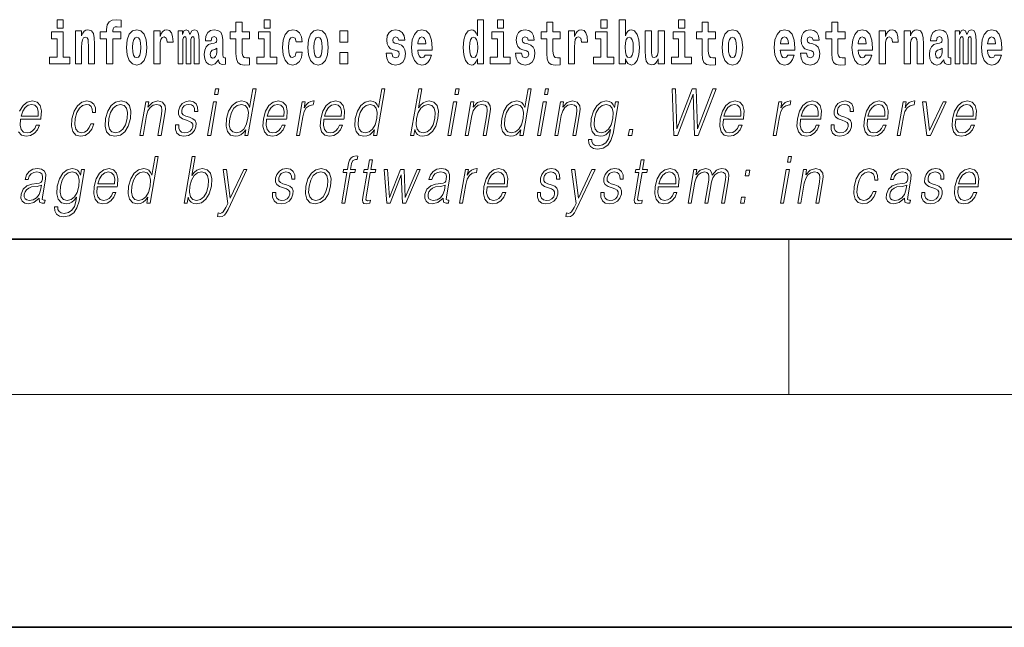
# Model space of a CAD drawing. Extents: x 0 to 210, y -3 to 297.
# Drawn here: x 90 to 116, y 0 to 16 of the extents above; entities that cross this region are included whole.
import ezdxf

# ---------------------------------------------------------------- set-up
doc = ezdxf.new("R2010")
doc.units = 0
doc.linetypes.add('DASHDOT', pattern=[18.5, 12, -3, 0.5, -3])

msp = doc.modelspace()

# ---------------------------------------------------------------- linework, layer by layer
at = {"color": 7, "lineweight": 35}
for p, q in [((20, 10), (200, 10)), ((20, 10), (200, 10)), ((0, 0), (210, 0))]:
    msp.add_line(p, q, dxfattribs=at)
at = {"color": 7, "lineweight": 13}
for p, q in [((110, 10), (110, 6)), ((204, 6), (16, 6))]:
    msp.add_line(p, q, dxfattribs=at)
at = {"color": 7, "linetype": 'DASHDOT', "lineweight": 13}
msp.add_line((123.656, 0), (79.784, 0), dxfattribs=at)
at = {"color": 7, "lineweight": 13}
for points in [[(91.132, 15.655), (91.132, 15.439), (91.289, 15.439), (91.289, 15.655)], [(92.242, 15.162), (92.412, 15.162), (92.412, 14.517), (92.569, 14.517), (92.569, 15.162), (92.781, 15.162), (92.781, 15.339), (92.569, 15.339), (92.569, 15.376), (92.576, 15.422), (92.597, 15.452), (92.632, 15.468), (92.683, 15.474), (92.782, 15.466), (92.782, 15.647), (92.665, 15.655), (92.552, 15.642), (92.474, 15.603), (92.427, 15.526), (92.412, 15.406), (92.412, 15.339), (92.242, 15.339)], [(96.093, 15.339), (95.903, 15.339), (95.903, 15.588), (95.747, 15.588), (95.747, 15.339), (95.598, 15.339), (95.598, 15.162), (95.747, 15.162), (95.747, 14.783), (95.757, 14.647), (95.792, 14.555), (95.86, 14.504), (95.966, 14.487), (96.093, 14.495), (96.093, 14.675), (96.02, 14.669), (95.96, 14.682), (95.924, 14.72), (95.907, 14.782), (95.903, 14.864), (95.903, 15.162), (96.093, 15.162)], [(96.476, 15.655), (96.476, 15.439), (96.632, 15.439), (96.632, 15.655)], [(101.972, 14.648), (101.972, 14.517), (102.131, 14.517), (102.131, 15.655), (101.972, 15.655), (101.972, 15.238), (101.94, 15.309), (101.904, 15.36), (101.864, 15.389), (101.818, 15.398), (101.733, 15.366), (101.667, 15.278), (101.624, 15.135), (101.608, 14.943), (101.624, 14.75), (101.667, 14.606), (101.733, 14.517), (101.818, 14.487), (101.866, 14.496), (101.905, 14.525), (101.94, 14.575)], [(102.487, 15.655), (102.487, 15.439), (102.643, 15.439), (102.643, 15.655)], [(104.108, 15.339), (103.918, 15.339), (103.918, 15.588), (103.762, 15.588), (103.762, 15.339), (103.613, 15.339), (103.613, 15.162), (103.762, 15.162), (103.762, 14.783), (103.772, 14.647), (103.807, 14.555), (103.875, 14.504), (103.981, 14.487), (104.108, 14.495), (104.108, 14.675), (104.035, 14.669), (103.975, 14.682), (103.939, 14.72), (103.923, 14.782), (103.918, 14.864), (103.918, 15.162), (104.108, 15.162)], [(105.159, 15.655), (105.159, 15.439), (105.315, 15.439), (105.315, 15.655)], [(105.629, 15.655), (105.629, 14.517), (105.788, 14.517), (105.788, 14.648), (105.819, 14.575), (105.853, 14.525), (105.942, 14.487), (106.025, 14.517), (106.092, 14.606), (106.135, 14.75), (106.152, 14.943), (106.135, 15.135), (106.092, 15.278), (106.025, 15.366), (105.942, 15.398), (105.893, 15.389), (105.853, 15.36), (105.819, 15.309), (105.788, 15.238), (105.788, 15.655)], [(107.162, 15.655), (107.162, 15.439), (107.319, 15.439), (107.319, 15.655)], [(108.115, 15.339), (107.926, 15.339), (107.926, 15.588), (107.769, 15.588), (107.769, 15.339), (107.621, 15.339), (107.621, 15.162), (107.769, 15.162), (107.769, 14.783), (107.779, 14.647), (107.815, 14.555), (107.882, 14.504), (107.989, 14.487), (108.115, 14.495), (108.115, 14.675), (108.042, 14.669), (107.982, 14.682), (107.947, 14.72), (107.93, 14.782), (107.926, 14.864), (107.926, 15.162), (108.115, 15.162)], [(111.455, 15.339), (111.265, 15.339), (111.265, 15.588), (111.109, 15.588), (111.109, 15.339), (110.96, 15.339), (110.96, 15.162), (111.109, 15.162), (111.109, 14.783), (111.119, 14.647), (111.154, 14.555), (111.222, 14.504), (111.329, 14.487), (111.455, 14.495), (111.455, 14.675), (111.382, 14.669), (111.322, 14.682), (111.286, 14.72), (111.27, 14.782), (111.265, 14.864), (111.265, 15.162), (111.455, 15.162)], [(91.459, 14.693), (91.289, 14.693), (91.289, 15.339), (90.988, 15.339), (90.988, 15.162), (91.132, 15.162), (91.132, 14.693), (90.942, 14.693), (90.942, 14.517), (91.459, 14.517)], [(91.606, 15.368), (91.606, 14.517), (91.765, 14.517), (91.765, 14.94), (91.769, 15.056), (91.786, 15.138), (91.818, 15.187), (91.868, 15.205), (91.909, 15.189), (91.931, 15.148), (91.939, 15.08), (91.941, 14.991), (91.941, 14.517), (92.1, 14.517), (92.1, 15.034), (92.094, 15.186), (92.072, 15.3), (92.021, 15.371), (91.93, 15.397), (91.877, 15.387), (91.832, 15.358), (91.796, 15.309), (91.765, 15.238), (91.765, 15.368)], [(92.923, 14.942), (92.941, 14.747), (92.993, 14.604), (93.076, 14.517), (93.187, 14.487), (93.297, 14.517), (93.38, 14.604), (93.432, 14.747), (93.451, 14.942), (93.432, 15.135), (93.38, 15.279), (93.296, 15.366), (93.186, 15.398), (93.076, 15.366), (92.993, 15.279), (92.941, 15.135)], [(93.631, 15.368), (93.631, 14.517), (93.791, 14.517), (93.791, 14.95), (93.794, 15.064), (93.81, 15.146), (93.842, 15.197), (93.893, 15.214), (93.949, 15.178), (93.965, 15.135), (93.97, 15.076), (93.97, 15.072), (94.124, 15.072), (94.124, 15.086), (94.114, 15.222), (94.086, 15.319), (94.036, 15.376), (93.964, 15.397), (93.906, 15.385), (93.859, 15.354), (93.82, 15.3), (93.791, 15.224), (93.791, 15.368)], [(94.667, 15.148), (94.667, 14.517), (94.794, 14.517), (94.794, 15.105), (94.788, 15.229), (94.77, 15.32), (94.734, 15.378), (94.673, 15.398), (94.609, 15.366), (94.557, 15.274), (94.522, 15.365), (94.461, 15.398), (94.405, 15.366), (94.366, 15.278), (94.366, 15.368), (94.252, 15.368), (94.252, 14.517), (94.377, 14.517), (94.377, 15.141), (94.39, 15.198), (94.425, 15.219), (94.452, 15.203), (94.461, 15.159), (94.461, 14.517), (94.585, 14.517), (94.585, 15.141), (94.597, 15.198), (94.633, 15.219), (94.658, 15.203), (94.667, 15.159)], [(95.11, 15.111), (95.127, 15.194), (95.184, 15.222), (95.236, 15.2), (95.254, 15.137), (95.247, 15.087), (95.225, 15.064), (95.185, 15.054), (95.123, 15.045), (95.039, 15.013), (94.978, 14.954), (94.941, 14.87), (94.929, 14.761), (94.941, 14.647), (94.978, 14.56), (95.036, 14.507), (95.116, 14.487), (95.212, 14.52), (95.295, 14.62), (95.307, 14.563), (95.331, 14.525), (95.364, 14.506), (95.411, 14.498), (95.475, 14.511), (95.475, 14.675), (95.448, 14.671), (95.413, 14.691), (95.406, 14.756), (95.406, 15.133), (95.393, 15.249), (95.353, 15.332), (95.283, 15.381), (95.184, 15.398), (95.089, 15.378), (95.018, 15.322), (94.972, 15.235), (94.958, 15.124), (94.958, 15.111)], [(96.803, 14.693), (96.632, 14.693), (96.632, 15.339), (96.331, 15.339), (96.331, 15.162), (96.476, 15.162), (96.476, 14.693), (96.286, 14.693), (96.286, 14.517), (96.803, 14.517)], [(97.301, 14.821), (97.27, 14.717), (97.207, 14.679), (97.162, 14.694), (97.129, 14.745), (97.109, 14.829), (97.102, 14.945), (97.109, 15.059), (97.13, 15.143), (97.163, 15.192), (97.207, 15.209), (97.27, 15.176), (97.3, 15.086), (97.456, 15.086), (97.433, 15.216), (97.383, 15.314), (97.308, 15.376), (97.21, 15.398), (97.099, 15.365), (97.015, 15.273), (96.96, 15.129), (96.943, 14.94), (96.96, 14.753), (97.011, 14.61), (97.092, 14.518), (97.2, 14.487), (97.302, 14.511), (97.381, 14.575), (97.433, 14.682), (97.456, 14.821)], [(97.598, 14.942), (97.616, 14.747), (97.668, 14.604), (97.751, 14.517), (97.862, 14.487), (97.972, 14.517), (98.055, 14.604), (98.108, 14.747), (98.126, 14.942), (98.108, 15.135), (98.055, 15.279), (97.971, 15.366), (97.861, 15.398), (97.751, 15.366), (97.668, 15.279), (97.616, 15.135)], [(98.428, 15.368), (98.428, 15.076), (98.632, 15.076), (98.632, 15.368)], [(99.899, 14.854), (99.943, 14.824), (99.958, 14.767), (99.934, 14.698), (99.863, 14.671), (99.795, 14.702), (99.769, 14.791), (99.618, 14.791), (99.633, 14.661), (99.681, 14.564), (99.757, 14.507), (99.862, 14.487), (99.969, 14.507), (100.048, 14.564), (100.097, 14.656), (100.114, 14.78), (100.101, 14.875), (100.068, 14.948), (100.012, 15), (99.932, 15.032), (99.845, 15.053), (99.804, 15.08), (99.789, 15.137), (99.807, 15.192), (99.86, 15.216), (99.921, 15.19), (99.945, 15.129), (100.097, 15.129), (100.097, 15.132), (100.08, 15.24), (100.034, 15.324), (99.959, 15.378), (99.862, 15.397), (99.764, 15.378), (99.693, 15.322), (99.649, 15.236), (99.634, 15.125), (99.645, 15.034), (99.679, 14.961), (99.732, 14.908), (99.805, 14.878)], [(100.624, 14.745), (100.591, 14.691), (100.543, 14.672), (100.501, 14.685), (100.468, 14.723), (100.443, 14.786), (100.432, 14.873), (100.804, 14.873), (100.805, 14.931), (100.787, 15.132), (100.735, 15.279), (100.652, 15.368), (100.539, 15.398), (100.431, 15.366), (100.348, 15.278), (100.294, 15.133), (100.277, 14.943), (100.294, 14.75), (100.348, 14.606), (100.429, 14.517), (100.535, 14.487), (100.624, 14.503), (100.695, 14.549), (100.749, 14.628), (100.79, 14.745)], [(102.814, 14.693), (102.643, 14.693), (102.643, 15.339), (102.343, 15.339), (102.343, 15.162), (102.487, 15.162), (102.487, 14.693), (102.297, 14.693), (102.297, 14.517), (102.814, 14.517)], [(103.239, 14.854), (103.282, 14.824), (103.298, 14.767), (103.273, 14.698), (103.202, 14.671), (103.135, 14.702), (103.108, 14.791), (102.957, 14.791), (102.973, 14.661), (103.021, 14.564), (103.097, 14.507), (103.201, 14.487), (103.309, 14.507), (103.388, 14.564), (103.437, 14.656), (103.453, 14.78), (103.441, 14.875), (103.408, 14.948), (103.351, 15), (103.271, 15.032), (103.185, 15.053), (103.144, 15.08), (103.128, 15.137), (103.147, 15.192), (103.199, 15.216), (103.26, 15.19), (103.285, 15.129), (103.437, 15.129), (103.437, 15.132), (103.42, 15.24), (103.373, 15.324), (103.299, 15.378), (103.201, 15.397), (103.104, 15.378), (103.033, 15.322), (102.988, 15.236), (102.974, 15.125), (102.985, 15.034), (103.018, 14.961), (103.072, 14.908), (103.145, 14.878)], [(104.318, 15.368), (104.318, 14.517), (104.477, 14.517), (104.477, 14.95), (104.481, 15.064), (104.497, 15.146), (104.528, 15.197), (104.579, 15.214), (104.636, 15.178), (104.652, 15.135), (104.657, 15.076), (104.657, 15.072), (104.811, 15.072), (104.811, 15.086), (104.801, 15.222), (104.772, 15.319), (104.723, 15.376), (104.65, 15.397), (104.593, 15.385), (104.546, 15.354), (104.507, 15.3), (104.477, 15.224), (104.477, 15.368)], [(105.486, 14.693), (105.315, 14.693), (105.315, 15.339), (105.014, 15.339), (105.014, 15.162), (105.159, 15.162), (105.159, 14.693), (104.969, 14.693), (104.969, 14.517), (105.486, 14.517)], [(106.794, 14.517), (106.794, 15.368), (106.635, 15.368), (106.635, 14.945), (106.63, 14.828), (106.613, 14.745), (106.581, 14.696), (106.532, 14.68), (106.489, 14.694), (106.467, 14.739), (106.459, 14.81), (106.458, 14.907), (106.458, 15.368), (106.299, 15.368), (106.299, 14.851), (106.304, 14.698), (106.326, 14.583), (106.377, 14.514), (106.469, 14.488), (106.522, 14.498), (106.567, 14.525), (106.603, 14.574), (106.635, 14.647), (106.635, 14.517)], [(107.49, 14.693), (107.319, 14.693), (107.319, 15.339), (107.018, 15.339), (107.018, 15.162), (107.162, 15.162), (107.162, 14.693), (106.973, 14.693), (106.973, 14.517), (107.49, 14.517)], [(108.285, 14.942), (108.303, 14.747), (108.355, 14.604), (108.438, 14.517), (108.549, 14.487), (108.659, 14.517), (108.742, 14.604), (108.794, 14.747), (108.813, 14.942), (108.794, 15.135), (108.742, 15.279), (108.658, 15.366), (108.548, 15.398), (108.438, 15.366), (108.355, 15.279), (108.303, 15.135)], [(109.975, 14.745), (109.942, 14.691), (109.894, 14.672), (109.852, 14.685), (109.818, 14.723), (109.794, 14.786), (109.783, 14.873), (110.155, 14.873), (110.156, 14.931), (110.138, 15.132), (110.086, 15.279), (110.003, 15.368), (109.89, 15.398), (109.782, 15.366), (109.699, 15.278), (109.645, 15.133), (109.628, 14.943), (109.645, 14.75), (109.699, 14.606), (109.78, 14.517), (109.886, 14.487), (109.975, 14.503), (110.046, 14.549), (110.1, 14.628), (110.141, 14.745)], [(110.586, 14.854), (110.63, 14.824), (110.645, 14.767), (110.621, 14.698), (110.55, 14.671), (110.482, 14.702), (110.455, 14.791), (110.304, 14.791), (110.32, 14.661), (110.368, 14.564), (110.444, 14.507), (110.549, 14.487), (110.656, 14.507), (110.735, 14.564), (110.784, 14.656), (110.8, 14.78), (110.788, 14.875), (110.755, 14.948), (110.698, 15), (110.618, 15.032), (110.532, 15.053), (110.491, 15.08), (110.475, 15.137), (110.494, 15.192), (110.546, 15.216), (110.607, 15.19), (110.632, 15.129), (110.784, 15.129), (110.784, 15.132), (110.767, 15.24), (110.721, 15.324), (110.646, 15.378), (110.549, 15.397), (110.451, 15.378), (110.38, 15.322), (110.336, 15.236), (110.321, 15.125), (110.332, 15.034), (110.365, 14.961), (110.419, 14.908), (110.492, 14.878)], [(111.979, 14.745), (111.945, 14.691), (111.898, 14.672), (111.856, 14.685), (111.822, 14.723), (111.798, 14.786), (111.787, 14.873), (112.158, 14.873), (112.16, 14.931), (112.142, 15.132), (112.09, 15.279), (112.006, 15.368), (111.893, 15.398), (111.786, 15.366), (111.702, 15.278), (111.649, 15.133), (111.631, 14.943), (111.649, 14.75), (111.702, 14.606), (111.783, 14.517), (111.89, 14.487), (111.979, 14.503), (112.05, 14.549), (112.104, 14.628), (112.145, 14.745)], [(112.333, 15.368), (112.333, 14.517), (112.492, 14.517), (112.492, 14.95), (112.496, 15.064), (112.512, 15.146), (112.543, 15.197), (112.594, 15.214), (112.651, 15.178), (112.667, 15.135), (112.672, 15.076), (112.672, 15.072), (112.826, 15.072), (112.826, 15.086), (112.816, 15.222), (112.788, 15.319), (112.738, 15.376), (112.666, 15.397), (112.608, 15.385), (112.561, 15.354), (112.522, 15.3), (112.492, 15.224), (112.492, 15.368)], [(112.98, 15.368), (112.98, 14.517), (113.138, 14.517), (113.138, 14.94), (113.143, 15.056), (113.159, 15.138), (113.191, 15.187), (113.241, 15.205), (113.282, 15.189), (113.305, 15.148), (113.312, 15.08), (113.315, 14.991), (113.315, 14.517), (113.473, 14.517), (113.473, 15.034), (113.468, 15.186), (113.445, 15.3), (113.394, 15.371), (113.303, 15.397), (113.25, 15.387), (113.206, 15.358), (113.169, 15.309), (113.138, 15.238), (113.138, 15.368)], [(113.812, 15.111), (113.829, 15.194), (113.886, 15.222), (113.938, 15.2), (113.956, 15.137), (113.949, 15.087), (113.927, 15.064), (113.887, 15.054), (113.825, 15.045), (113.741, 15.013), (113.68, 14.954), (113.643, 14.87), (113.631, 14.761), (113.643, 14.647), (113.68, 14.56), (113.738, 14.507), (113.818, 14.487), (113.914, 14.52), (113.997, 14.62), (114.009, 14.563), (114.032, 14.525), (114.066, 14.506), (114.113, 14.498), (114.177, 14.511), (114.177, 14.675), (114.15, 14.671), (114.115, 14.691), (114.108, 14.756), (114.108, 15.133), (114.095, 15.249), (114.055, 15.332), (113.985, 15.381), (113.886, 15.398), (113.791, 15.378), (113.72, 15.322), (113.674, 15.235), (113.66, 15.124), (113.66, 15.111)], [(114.705, 15.148), (114.705, 14.517), (114.831, 14.517), (114.831, 15.105), (114.826, 15.229), (114.808, 15.32), (114.771, 15.378), (114.71, 15.398), (114.647, 15.366), (114.595, 15.274), (114.559, 15.365), (114.498, 15.398), (114.443, 15.366), (114.404, 15.278), (114.404, 15.368), (114.29, 15.368), (114.29, 14.517), (114.415, 14.517), (114.415, 15.141), (114.427, 15.198), (114.463, 15.219), (114.49, 15.203), (114.498, 15.159), (114.498, 14.517), (114.623, 14.517), (114.623, 15.141), (114.635, 15.198), (114.67, 15.219), (114.696, 15.203), (114.705, 15.159)], [(115.318, 14.745), (115.285, 14.691), (115.237, 14.672), (115.195, 14.685), (115.162, 14.723), (115.138, 14.786), (115.126, 14.873), (115.498, 14.873), (115.499, 14.931), (115.481, 15.132), (115.429, 15.279), (115.346, 15.368), (115.233, 15.398), (115.125, 15.366), (115.042, 15.278), (114.989, 15.133), (114.971, 14.943), (114.989, 14.75), (115.042, 14.606), (115.123, 14.517), (115.23, 14.487), (115.318, 14.503), (115.389, 14.549), (115.444, 14.628), (115.485, 14.745)], [(93.187, 15.209), (93.231, 15.192), (93.265, 15.141), (93.285, 15.057), (93.292, 14.943), (93.285, 14.828), (93.265, 14.743), (93.231, 14.693), (93.187, 14.677), (93.141, 14.693), (93.108, 14.745), (93.088, 14.831), (93.082, 14.95), (93.088, 15.061), (93.109, 15.141), (93.143, 15.192)], [(97.862, 15.209), (97.907, 15.192), (97.94, 15.141), (97.96, 15.057), (97.968, 14.943), (97.96, 14.828), (97.94, 14.743), (97.907, 14.693), (97.862, 14.677), (97.817, 14.693), (97.784, 14.745), (97.764, 14.831), (97.757, 14.95), (97.764, 15.061), (97.785, 15.141), (97.818, 15.192)], [(100.642, 15.037), (100.435, 15.037), (100.444, 15.11), (100.468, 15.165), (100.5, 15.2), (100.539, 15.213), (100.58, 15.2), (100.612, 15.167), (100.632, 15.111)], [(101.871, 15.208), (101.917, 15.19), (101.95, 15.141), (101.972, 15.057), (101.98, 14.943), (101.972, 14.828), (101.95, 14.743), (101.915, 14.693), (101.871, 14.677), (101.828, 14.693), (101.795, 14.743), (101.773, 14.828), (101.767, 14.943), (101.773, 15.057), (101.795, 15.14), (101.828, 15.19)], [(105.889, 15.208), (105.931, 15.19), (105.964, 15.14), (105.985, 15.057), (105.993, 14.943), (105.985, 14.828), (105.964, 14.743), (105.931, 14.693), (105.889, 14.677), (105.842, 14.693), (105.808, 14.745), (105.787, 14.831), (105.78, 14.95), (105.787, 15.061), (105.809, 15.141), (105.843, 15.19)], [(108.549, 15.209), (108.594, 15.192), (108.627, 15.141), (108.647, 15.057), (108.655, 14.943), (108.647, 14.828), (108.627, 14.743), (108.594, 14.693), (108.549, 14.677), (108.504, 14.693), (108.47, 14.745), (108.45, 14.831), (108.444, 14.95), (108.45, 15.061), (108.472, 15.141), (108.505, 15.192)], [(109.993, 15.037), (109.786, 15.037), (109.795, 15.11), (109.818, 15.165), (109.851, 15.2), (109.89, 15.213), (109.931, 15.2), (109.963, 15.167), (109.983, 15.111)], [(111.996, 15.037), (111.79, 15.037), (111.799, 15.11), (111.822, 15.165), (111.854, 15.2), (111.893, 15.213), (111.934, 15.2), (111.967, 15.167), (111.986, 15.111)], [(115.336, 15.037), (115.13, 15.037), (115.139, 15.11), (115.162, 15.165), (115.194, 15.2), (115.233, 15.213), (115.274, 15.2), (115.306, 15.167), (115.326, 15.111)], [(95.252, 14.821), (95.243, 14.756), (95.22, 14.707), (95.185, 14.675), (95.144, 14.666), (95.099, 14.693), (95.082, 14.763), (95.095, 14.831), (95.135, 14.867), (95.203, 14.886), (95.252, 14.919)], [(98.428, 14.808), (98.428, 14.517), (98.632, 14.517), (98.632, 14.808)], [(113.954, 14.821), (113.945, 14.756), (113.921, 14.707), (113.887, 14.675), (113.846, 14.666), (113.801, 14.693), (113.784, 14.763), (113.797, 14.831), (113.837, 14.867), (113.905, 14.886), (113.954, 14.919)], [(95.196, 13.724), (95.276, 13.724), (95.302, 13.874), (95.222, 13.874)], [(96.263, 13.874), (96.183, 13.874), (96.099, 13.39), (96.068, 13.463), (96.024, 13.518), (95.964, 13.55), (95.89, 13.562), (95.757, 13.53), (95.645, 13.442), (95.557, 13.298), (95.502, 13.106), (95.49, 12.913), (95.527, 12.771), (95.606, 12.681), (95.726, 12.65), (95.804, 12.662), (95.875, 12.692), (95.94, 12.746), (96, 12.821), (95.975, 12.674), (96.055, 12.674)], [(99.584, 13.874), (99.504, 13.874), (99.42, 13.39), (99.389, 13.463), (99.345, 13.518), (99.285, 13.55), (99.211, 13.562), (99.078, 13.53), (98.966, 13.442), (98.878, 13.298), (98.823, 13.106), (98.811, 12.913), (98.848, 12.771), (98.927, 12.681), (99.047, 12.65), (99.125, 12.662), (99.196, 12.692), (99.261, 12.746), (99.321, 12.821), (99.296, 12.674), (99.376, 12.674)], [(100.251, 12.674), (100.331, 12.674), (100.357, 12.824), (100.386, 12.749), (100.431, 12.694), (100.491, 12.662), (100.565, 12.65), (100.698, 12.681), (100.813, 12.771), (100.9, 12.913), (100.956, 13.106), (100.967, 13.298), (100.931, 13.442), (100.848, 13.53), (100.728, 13.562), (100.649, 13.55), (100.576, 13.517), (100.512, 13.462), (100.455, 13.387), (100.54, 13.874), (100.459, 13.874)], [(101.392, 13.724), (101.472, 13.724), (101.498, 13.874), (101.418, 13.874)], [(103.359, 13.874), (103.279, 13.874), (103.195, 13.39), (103.163, 13.463), (103.119, 13.518), (103.06, 13.55), (102.985, 13.562), (102.853, 13.53), (102.74, 13.442), (102.653, 13.298), (102.598, 13.106), (102.586, 12.913), (102.622, 12.771), (102.702, 12.681), (102.822, 12.65), (102.9, 12.662), (102.971, 12.692), (103.036, 12.746), (103.096, 12.821), (103.07, 12.674), (103.15, 12.674)], [(103.702, 13.724), (103.782, 13.724), (103.808, 13.874), (103.728, 13.874)], [(107.036, 12.674), (107.13, 12.674), (107.537, 13.74), (107.57, 12.674), (107.666, 12.674), (108.127, 13.874), (108.042, 13.874), (107.646, 12.839), (107.617, 13.874), (107.508, 13.874), (107.116, 12.839), (107.082, 13.874), (106.996, 13.874)], [(90.209, 13.17), (90.251, 13.296), (90.313, 13.392), (90.392, 13.452), (90.482, 13.473), (90.562, 13.452), (90.619, 13.393), (90.645, 13.296), (90.643, 13.17)], [(92.005, 12.973), (91.964, 12.874), (91.907, 12.801), (91.839, 12.756), (91.763, 12.741), (91.674, 12.764), (91.615, 12.836), (91.589, 12.951), (91.6, 13.109), (91.643, 13.263), (91.709, 13.378), (91.792, 13.448), (91.889, 13.473), (91.958, 13.458), (92.011, 13.417), (92.041, 13.35), (92.049, 13.265), (92.126, 13.265), (92.122, 13.385), (92.082, 13.478), (92.007, 13.54), (91.904, 13.562), (91.771, 13.53), (91.657, 13.44), (91.571, 13.295), (91.516, 13.101), (91.504, 12.911), (91.54, 12.771), (91.621, 12.682), (91.741, 12.652), (91.857, 12.674), (91.956, 12.737), (92.032, 12.837), (92.085, 12.973)], [(92.386, 13.106), (92.372, 12.913), (92.41, 12.769), (92.495, 12.681), (92.625, 12.652), (92.765, 12.682), (92.88, 12.769), (92.966, 12.913), (93.023, 13.106), (93.033, 13.3), (92.997, 13.442), (92.912, 13.53), (92.783, 13.562), (92.642, 13.53), (92.527, 13.442), (92.439, 13.298)], [(92.468, 13.106), (92.512, 13.263), (92.577, 13.378), (92.664, 13.448), (92.767, 13.473), (92.862, 13.448), (92.924, 13.378), (92.95, 13.263), (92.94, 13.106), (92.895, 12.948), (92.83, 12.834), (92.743, 12.764), (92.64, 12.741), (92.545, 12.764), (92.483, 12.834), (92.456, 12.948)], [(93.27, 12.674), (93.35, 12.674), (93.439, 13.185), (93.475, 13.305), (93.533, 13.397), (93.61, 13.453), (93.7, 13.473), (93.783, 13.457), (93.828, 13.408), (93.839, 13.328), (93.828, 13.215), (93.734, 12.674), (93.814, 12.674), (93.91, 13.226), (93.927, 13.346), (93.919, 13.44), (93.851, 13.528), (93.732, 13.562), (93.591, 13.522), (93.474, 13.402), (93.498, 13.54), (93.421, 13.54)], [(94.188, 12.944), (94.186, 12.822), (94.225, 12.729), (94.299, 12.672), (94.406, 12.65), (94.519, 12.671), (94.611, 12.721), (94.678, 12.799), (94.714, 12.899), (94.716, 12.989), (94.69, 13.056), (94.633, 13.104), (94.545, 13.143), (94.454, 13.171), (94.388, 13.201), (94.352, 13.248), (94.351, 13.325), (94.371, 13.383), (94.41, 13.432), (94.464, 13.462), (94.532, 13.473), (94.603, 13.46), (94.651, 13.423), (94.677, 13.365), (94.68, 13.286), (94.762, 13.286), (94.758, 13.402), (94.721, 13.488), (94.649, 13.542), (94.548, 13.562), (94.446, 13.542), (94.363, 13.492), (94.299, 13.412), (94.266, 13.311), (94.264, 13.215), (94.301, 13.15), (94.37, 13.101), (94.473, 13.063), (94.548, 13.036), (94.602, 13.008), (94.631, 12.966), (94.631, 12.901), (94.606, 12.834), (94.562, 12.784), (94.498, 12.751), (94.418, 12.739), (94.345, 12.754), (94.295, 12.796), (94.269, 12.861), (94.27, 12.944)], [(95.014, 12.674), (95.094, 12.674), (95.244, 13.54), (95.164, 13.54)], [(95.585, 13.106), (95.627, 13.263), (95.694, 13.378), (95.781, 13.448), (95.885, 13.473), (95.98, 13.448), (96.041, 13.378), (96.068, 13.263), (96.056, 13.106), (96.013, 12.948), (95.947, 12.832), (95.861, 12.762), (95.758, 12.739), (95.662, 12.762), (95.601, 12.834), (95.574, 12.949)], [(96.536, 13.088), (97.053, 13.088), (97.059, 13.121), (97.07, 13.308), (97.037, 13.447), (96.958, 13.532), (96.84, 13.562), (96.707, 13.53), (96.596, 13.442), (96.51, 13.296), (96.456, 13.103), (96.443, 12.911), (96.478, 12.769), (96.558, 12.681), (96.679, 12.65), (96.793, 12.672), (96.889, 12.729), (96.967, 12.821), (97.018, 12.941), (96.938, 12.941), (96.899, 12.856), (96.844, 12.792), (96.777, 12.752), (96.7, 12.739), (96.612, 12.761), (96.553, 12.829), (96.526, 12.936), (96.535, 13.083)], [(96.551, 13.17), (96.593, 13.296), (96.654, 13.392), (96.733, 13.452), (96.824, 13.473), (96.904, 13.452), (96.961, 13.393), (96.986, 13.296), (96.984, 13.17)], [(97.304, 12.674), (97.384, 12.674), (97.468, 13.155), (97.504, 13.286), (97.559, 13.382), (97.634, 13.438), (97.73, 13.458), (97.741, 13.458), (97.759, 13.562), (97.749, 13.562), (97.676, 13.55), (97.613, 13.52), (97.555, 13.465), (97.505, 13.388), (97.532, 13.54), (97.454, 13.54)], [(98.014, 13.088), (98.531, 13.088), (98.536, 13.121), (98.547, 13.308), (98.514, 13.447), (98.435, 13.532), (98.318, 13.562), (98.184, 13.53), (98.074, 13.442), (97.987, 13.296), (97.934, 13.103), (97.92, 12.911), (97.956, 12.769), (98.035, 12.681), (98.157, 12.65), (98.27, 12.672), (98.367, 12.729), (98.444, 12.821), (98.496, 12.941), (98.416, 12.941), (98.377, 12.856), (98.322, 12.792), (98.255, 12.752), (98.178, 12.739), (98.089, 12.761), (98.03, 12.829), (98.004, 12.936), (98.013, 13.083)], [(98.028, 13.17), (98.07, 13.296), (98.132, 13.392), (98.211, 13.452), (98.301, 13.473), (98.381, 13.452), (98.438, 13.393), (98.464, 13.296), (98.462, 13.17)], [(98.906, 13.106), (98.948, 13.263), (99.015, 13.378), (99.102, 13.448), (99.206, 13.473), (99.301, 13.448), (99.362, 13.378), (99.389, 13.263), (99.377, 13.106), (99.334, 12.948), (99.268, 12.832), (99.181, 12.762), (99.079, 12.739), (98.983, 12.762), (98.922, 12.834), (98.895, 12.949)], [(100.402, 13.106), (100.444, 13.263), (100.511, 13.378), (100.597, 13.448), (100.701, 13.473), (100.795, 13.448), (100.857, 13.378), (100.883, 13.263), (100.874, 13.106), (100.83, 12.948), (100.763, 12.832), (100.676, 12.762), (100.574, 12.739), (100.479, 12.762), (100.416, 12.834), (100.39, 12.949)], [(101.21, 12.674), (101.29, 12.674), (101.44, 13.54), (101.36, 13.54)], [(101.657, 12.674), (101.737, 12.674), (101.825, 13.185), (101.861, 13.305), (101.92, 13.397), (101.996, 13.453), (102.086, 13.473), (102.169, 13.457), (102.214, 13.408), (102.225, 13.328), (102.214, 13.215), (102.12, 12.674), (102.2, 12.674), (102.296, 13.226), (102.313, 13.346), (102.305, 13.44), (102.238, 13.528), (102.118, 13.562), (101.977, 13.522), (101.86, 13.402), (101.884, 13.54), (101.807, 13.54)], [(102.681, 13.106), (102.723, 13.263), (102.789, 13.378), (102.876, 13.448), (102.981, 13.473), (103.075, 13.448), (103.136, 13.378), (103.163, 13.263), (103.152, 13.106), (103.108, 12.948), (103.043, 12.832), (102.956, 12.762), (102.853, 12.739), (102.757, 12.762), (102.696, 12.834), (102.669, 12.949)], [(103.52, 12.674), (103.6, 12.674), (103.751, 13.54), (103.67, 13.54)], [(103.967, 12.674), (104.047, 12.674), (104.136, 13.185), (104.171, 13.305), (104.23, 13.397), (104.307, 13.453), (104.397, 13.473), (104.479, 13.457), (104.524, 13.408), (104.536, 13.328), (104.524, 13.215), (104.43, 12.674), (104.51, 12.674), (104.606, 13.226), (104.623, 13.346), (104.615, 13.44), (104.548, 13.528), (104.428, 13.562), (104.288, 13.522), (104.171, 13.402), (104.195, 13.54), (104.117, 13.54)], [(105.611, 13.54), (105.531, 13.54), (105.505, 13.39), (105.473, 13.465), (105.427, 13.518), (105.367, 13.55), (105.295, 13.562), (105.162, 13.53), (105.05, 13.44), (104.963, 13.296), (104.908, 13.106), (104.896, 12.913), (104.933, 12.771), (105.013, 12.681), (105.136, 12.65), (105.212, 12.662), (105.282, 12.692), (105.346, 12.746), (105.407, 12.822), (105.388, 12.716), (105.349, 12.582), (105.285, 12.485), (105.196, 12.427), (105.085, 12.407), (105.008, 12.418), (104.954, 12.452), (104.924, 12.504), (104.92, 12.572), (104.837, 12.572), (104.843, 12.469), (104.885, 12.388), (104.962, 12.337), (105.071, 12.318), (105.217, 12.345), (105.333, 12.42), (105.417, 12.545), (105.469, 12.719)], [(104.991, 13.106), (105.034, 13.263), (105.1, 13.378), (105.187, 13.448), (105.291, 13.473), (105.384, 13.448), (105.447, 13.378), (105.472, 13.263), (105.462, 13.106), (105.418, 12.948), (105.351, 12.832), (105.265, 12.762), (105.164, 12.739), (105.07, 12.762), (105.008, 12.834), (104.98, 12.949)], [(108.316, 13.088), (108.832, 13.088), (108.838, 13.121), (108.849, 13.308), (108.816, 13.447), (108.737, 13.532), (108.62, 13.562), (108.486, 13.53), (108.376, 13.442), (108.289, 13.296), (108.235, 13.103), (108.222, 12.911), (108.258, 12.769), (108.337, 12.681), (108.459, 12.65), (108.572, 12.672), (108.669, 12.729), (108.746, 12.821), (108.797, 12.941), (108.717, 12.941), (108.679, 12.856), (108.623, 12.792), (108.556, 12.752), (108.479, 12.739), (108.391, 12.761), (108.332, 12.829), (108.305, 12.936), (108.315, 13.083)], [(108.33, 13.17), (108.372, 13.296), (108.434, 13.392), (108.512, 13.452), (108.603, 13.473), (108.683, 13.452), (108.74, 13.393), (108.766, 13.296), (108.764, 13.17)], [(109.597, 12.674), (109.677, 12.674), (109.761, 13.155), (109.797, 13.286), (109.852, 13.382), (109.927, 13.438), (110.023, 13.458), (110.034, 13.458), (110.052, 13.562), (110.042, 13.562), (109.97, 13.55), (109.906, 13.52), (109.848, 13.465), (109.799, 13.388), (109.825, 13.54), (109.748, 13.54)], [(110.307, 13.088), (110.824, 13.088), (110.829, 13.121), (110.841, 13.308), (110.807, 13.447), (110.729, 13.532), (110.611, 13.562), (110.477, 13.53), (110.367, 13.442), (110.28, 13.296), (110.227, 13.103), (110.213, 12.911), (110.249, 12.769), (110.328, 12.681), (110.45, 12.65), (110.563, 12.672), (110.66, 12.729), (110.737, 12.821), (110.789, 12.941), (110.709, 12.941), (110.67, 12.856), (110.615, 12.792), (110.548, 12.752), (110.471, 12.739), (110.382, 12.761), (110.323, 12.829), (110.297, 12.936), (110.306, 13.083)], [(110.321, 13.17), (110.363, 13.296), (110.425, 13.392), (110.504, 13.452), (110.594, 13.473), (110.675, 13.452), (110.731, 13.393), (110.757, 13.296), (110.755, 13.17)], [(111.092, 12.944), (111.091, 12.822), (111.13, 12.729), (111.204, 12.672), (111.311, 12.65), (111.424, 12.671), (111.515, 12.721), (111.582, 12.799), (111.618, 12.899), (111.621, 12.989), (111.595, 13.056), (111.538, 13.104), (111.45, 13.143), (111.359, 13.171), (111.293, 13.201), (111.257, 13.248), (111.256, 13.325), (111.275, 13.383), (111.314, 13.432), (111.369, 13.462), (111.436, 13.473), (111.508, 13.46), (111.556, 13.423), (111.582, 13.365), (111.584, 13.286), (111.667, 13.286), (111.663, 13.402), (111.626, 13.488), (111.554, 13.542), (111.453, 13.562), (111.351, 13.542), (111.267, 13.492), (111.204, 13.412), (111.171, 13.311), (111.169, 13.215), (111.205, 13.15), (111.274, 13.101), (111.377, 13.063), (111.453, 13.036), (111.506, 13.008), (111.535, 12.966), (111.536, 12.901), (111.511, 12.834), (111.466, 12.784), (111.403, 12.751), (111.322, 12.739), (111.25, 12.754), (111.2, 12.796), (111.174, 12.861), (111.175, 12.944)], [(112.03, 13.088), (112.547, 13.088), (112.553, 13.121), (112.564, 13.308), (112.53, 13.447), (112.452, 13.532), (112.334, 13.562), (112.2, 13.53), (112.09, 13.442), (112.004, 13.296), (111.95, 13.103), (111.937, 12.911), (111.972, 12.769), (112.052, 12.681), (112.173, 12.65), (112.286, 12.672), (112.383, 12.729), (112.46, 12.821), (112.512, 12.941), (112.432, 12.941), (112.393, 12.856), (112.338, 12.792), (112.271, 12.752), (112.194, 12.739), (112.106, 12.761), (112.047, 12.829), (112.02, 12.936), (112.029, 13.083)], [(112.044, 13.17), (112.086, 13.296), (112.148, 13.392), (112.227, 13.452), (112.317, 13.473), (112.398, 13.452), (112.454, 13.393), (112.48, 13.296), (112.478, 13.17)], [(112.798, 12.674), (112.878, 12.674), (112.961, 13.155), (112.998, 13.286), (113.053, 13.382), (113.128, 13.438), (113.224, 13.458), (113.234, 13.458), (113.252, 13.562), (113.243, 13.562), (113.17, 13.55), (113.106, 13.52), (113.049, 13.465), (112.999, 13.388), (113.026, 13.54), (112.948, 13.54)], [(113.563, 12.674), (113.652, 12.674), (114.062, 13.54), (113.979, 13.54), (113.632, 12.796), (113.54, 13.54), (113.453, 13.54)], [(114.306, 13.088), (114.823, 13.088), (114.828, 13.121), (114.84, 13.308), (114.806, 13.447), (114.727, 13.532), (114.61, 13.562), (114.476, 13.53), (114.366, 13.442), (114.279, 13.296), (114.226, 13.103), (114.212, 12.911), (114.248, 12.769), (114.327, 12.681), (114.449, 12.65), (114.562, 12.672), (114.659, 12.729), (114.736, 12.821), (114.788, 12.941), (114.708, 12.941), (114.669, 12.856), (114.614, 12.792), (114.547, 12.752), (114.47, 12.739), (114.381, 12.761), (114.322, 12.829), (114.296, 12.936), (114.305, 13.083)], [(114.32, 13.17), (114.362, 13.296), (114.424, 13.392), (114.503, 13.452), (114.593, 13.473), (114.674, 13.452), (114.73, 13.393), (114.756, 13.296), (114.754, 13.17)], [(105.864, 12.674), (105.952, 12.674), (105.978, 12.822), (105.89, 12.822)], [(93.74, 12.132), (93.66, 12.132), (93.576, 11.648), (93.545, 11.722), (93.501, 11.777), (93.441, 11.808), (93.367, 11.82), (93.235, 11.788), (93.122, 11.7), (93.034, 11.556), (92.979, 11.365), (92.967, 11.171), (93.004, 11.029), (93.083, 10.939), (93.203, 10.909), (93.281, 10.921), (93.352, 10.951), (93.417, 11.004), (93.477, 11.079), (93.452, 10.932), (93.532, 10.932)], [(94.407, 10.932), (94.487, 10.932), (94.513, 11.082), (94.542, 11.007), (94.587, 10.952), (94.647, 10.921), (94.721, 10.909), (94.854, 10.939), (94.969, 11.029), (95.056, 11.171), (95.113, 11.365), (95.123, 11.556), (95.087, 11.7), (95.005, 11.788), (94.885, 11.82), (94.805, 11.808), (94.733, 11.775), (94.668, 11.72), (94.611, 11.645), (94.696, 12.132), (94.616, 12.132)], [(98.473, 10.932), (98.553, 10.932), (98.689, 11.717), (98.815, 11.717), (98.829, 11.798), (98.704, 11.798), (98.729, 11.947), (98.761, 12.029), (98.83, 12.055), (98.872, 12.049), (98.888, 12.139), (98.848, 12.144), (98.772, 12.132), (98.716, 12.099), (98.675, 12.04), (98.651, 11.957), (98.623, 11.798), (98.522, 11.798), (98.508, 11.717), (98.609, 11.717)], [(99.268, 12.047), (99.188, 12.047), (99.145, 11.798), (99.05, 11.798), (99.036, 11.717), (99.131, 11.717), (99.021, 11.086), (99.012, 11.007), (99.018, 10.952), (99.046, 10.922), (99.101, 10.911), (99.202, 10.929), (99.216, 11.009), (99.136, 10.992), (99.097, 11.014), (99.102, 11.086), (99.211, 11.717), (99.339, 11.717), (99.353, 11.798), (99.225, 11.798)], [(106.275, 12.047), (106.195, 12.047), (106.151, 11.798), (106.057, 11.798), (106.042, 11.717), (106.137, 11.717), (106.028, 11.086), (106.018, 11.007), (106.024, 10.952), (106.053, 10.922), (106.107, 10.911), (106.209, 10.929), (106.223, 11.009), (106.142, 10.992), (106.103, 11.014), (106.108, 11.086), (106.217, 11.717), (106.345, 11.717), (106.36, 11.798), (106.231, 11.798)], [(109.969, 11.982), (110.049, 11.982), (110.075, 12.132), (109.995, 12.132)], [(90.674, 11.057), (90.672, 11.044), (90.68, 10.954), (90.75, 10.924), (90.809, 10.932), (90.822, 11.007), (90.792, 11.006), (90.753, 11.024), (90.757, 11.086), (90.839, 11.558), (90.841, 11.67), (90.807, 11.753), (90.736, 11.802), (90.631, 11.82), (90.512, 11.8), (90.417, 11.743), (90.347, 11.655), (90.307, 11.54), (90.386, 11.54), (90.415, 11.623), (90.464, 11.683), (90.53, 11.718), (90.615, 11.732), (90.693, 11.72), (90.741, 11.685), (90.76, 11.627), (90.755, 11.543), (90.74, 11.491), (90.715, 11.463), (90.675, 11.446), (90.614, 11.431), (90.479, 11.416), (90.355, 11.378), (90.257, 11.291), (90.206, 11.161), (90.203, 11.057), (90.236, 10.979), (90.3, 10.929), (90.392, 10.911), (90.535, 10.946)], [(91.842, 11.798), (91.761, 11.798), (91.735, 11.648), (91.703, 11.723), (91.658, 11.777), (91.598, 11.808), (91.525, 11.82), (91.393, 11.788), (91.281, 11.698), (91.193, 11.555), (91.139, 11.365), (91.126, 11.171), (91.163, 11.029), (91.244, 10.939), (91.367, 10.909), (91.442, 10.921), (91.513, 10.951), (91.577, 11.004), (91.637, 11.081), (91.618, 10.974), (91.579, 10.84), (91.516, 10.744), (91.427, 10.685), (91.315, 10.665), (91.238, 10.677), (91.184, 10.71), (91.154, 10.762), (91.15, 10.83), (91.067, 10.83), (91.073, 10.727), (91.116, 10.647), (91.192, 10.595), (91.301, 10.577), (91.447, 10.603), (91.563, 10.679), (91.647, 10.804), (91.699, 10.977)], [(91.221, 11.365), (91.265, 11.521), (91.33, 11.637), (91.417, 11.707), (91.522, 11.732), (91.615, 11.707), (91.677, 11.637), (91.703, 11.521), (91.693, 11.365), (91.648, 11.206), (91.581, 11.091), (91.496, 11.021), (91.394, 10.997), (91.301, 11.021), (91.238, 11.092), (91.21, 11.208)], [(92.17, 11.346), (92.687, 11.346), (92.693, 11.38), (92.704, 11.566), (92.67, 11.705), (92.592, 11.79), (92.474, 11.82), (92.34, 11.788), (92.23, 11.7), (92.143, 11.555), (92.09, 11.361), (92.077, 11.169), (92.112, 11.027), (92.191, 10.939), (92.313, 10.909), (92.426, 10.931), (92.523, 10.987), (92.6, 11.079), (92.652, 11.199), (92.572, 11.199), (92.533, 11.114), (92.478, 11.051), (92.411, 11.011), (92.334, 10.997), (92.245, 11.019), (92.186, 11.087), (92.16, 11.194), (92.169, 11.341)], [(92.184, 11.428), (92.226, 11.555), (92.288, 11.65), (92.367, 11.71), (92.457, 11.732), (92.538, 11.71), (92.594, 11.652), (92.62, 11.555), (92.618, 11.428)], [(93.062, 11.365), (93.104, 11.521), (93.171, 11.637), (93.258, 11.707), (93.362, 11.732), (93.457, 11.707), (93.518, 11.637), (93.545, 11.521), (93.533, 11.365), (93.49, 11.206), (93.425, 11.091), (93.338, 11.021), (93.235, 10.997), (93.139, 11.021), (93.078, 11.092), (93.051, 11.208)], [(94.558, 11.365), (94.6, 11.521), (94.667, 11.637), (94.753, 11.707), (94.857, 11.732), (94.952, 11.707), (95.013, 11.637), (95.04, 11.521), (95.03, 11.365), (94.986, 11.206), (94.919, 11.091), (94.833, 11.021), (94.73, 10.997), (94.635, 11.021), (94.573, 11.092), (94.546, 11.208)], [(95.543, 10.764), (96.03, 11.798), (95.947, 11.798), (95.6, 11.059), (95.504, 11.798), (95.419, 11.798), (95.536, 10.922), (95.485, 10.814), (95.419, 10.704), (95.384, 10.675), (95.339, 10.665), (95.287, 10.677), (95.271, 10.585), (95.325, 10.577), (95.391, 10.588), (95.447, 10.622), (95.497, 10.68)], [(96.691, 11.203), (96.69, 11.081), (96.729, 10.987), (96.803, 10.931), (96.91, 10.909), (97.023, 10.929), (97.114, 10.979), (97.181, 11.057), (97.217, 11.158), (97.22, 11.248), (97.194, 11.314), (97.137, 11.363), (97.049, 11.401), (96.958, 11.43), (96.892, 11.46), (96.856, 11.506), (96.855, 11.583), (96.874, 11.642), (96.913, 11.69), (96.968, 11.72), (97.035, 11.732), (97.107, 11.718), (97.155, 11.682), (97.181, 11.623), (97.183, 11.545), (97.266, 11.545), (97.262, 11.66), (97.225, 11.747), (97.153, 11.8), (97.052, 11.82), (96.95, 11.8), (96.866, 11.75), (96.803, 11.67), (96.77, 11.57), (96.768, 11.473), (96.804, 11.408), (96.873, 11.36), (96.976, 11.321), (97.052, 11.294), (97.105, 11.266), (97.134, 11.224), (97.135, 11.159), (97.11, 11.092), (97.065, 11.042), (97.002, 11.009), (96.921, 10.997), (96.849, 11.012), (96.799, 11.054), (96.773, 11.119), (96.774, 11.203)], [(97.55, 11.365), (97.536, 11.171), (97.574, 11.027), (97.659, 10.939), (97.789, 10.911), (97.929, 10.941), (98.044, 11.027), (98.13, 11.171), (98.186, 11.365), (98.197, 11.558), (98.161, 11.7), (98.076, 11.788), (97.946, 11.82), (97.806, 11.788), (97.691, 11.7), (97.603, 11.556)], [(97.632, 11.365), (97.676, 11.521), (97.741, 11.637), (97.828, 11.707), (97.931, 11.732), (98.026, 11.707), (98.088, 11.637), (98.114, 11.521), (98.104, 11.365), (98.059, 11.206), (97.994, 11.092), (97.907, 11.022), (97.804, 10.999), (97.709, 11.022), (97.647, 11.092), (97.62, 11.206)], [(99.639, 10.932), (99.724, 10.932), (100.008, 11.657), (100.043, 10.932), (100.128, 10.932), (100.496, 11.798), (100.415, 11.798), (100.111, 11.074), (100.081, 11.798), (99.991, 11.798), (99.707, 11.074), (99.654, 11.798), (99.572, 11.798)], [(101.088, 11.057), (101.086, 11.044), (101.094, 10.954), (101.164, 10.924), (101.223, 10.932), (101.236, 11.007), (101.206, 11.006), (101.167, 11.024), (101.171, 11.086), (101.253, 11.558), (101.255, 11.67), (101.221, 11.753), (101.149, 11.802), (101.044, 11.82), (100.926, 11.8), (100.831, 11.743), (100.761, 11.655), (100.721, 11.54), (100.799, 11.54), (100.829, 11.623), (100.878, 11.683), (100.944, 11.718), (101.029, 11.732), (101.107, 11.72), (101.154, 11.685), (101.174, 11.627), (101.169, 11.543), (101.154, 11.491), (101.129, 11.463), (101.089, 11.446), (101.028, 11.431), (100.893, 11.416), (100.769, 11.378), (100.671, 11.291), (100.62, 11.161), (100.617, 11.057), (100.65, 10.979), (100.713, 10.929), (100.806, 10.911), (100.949, 10.946)], [(101.511, 10.932), (101.591, 10.932), (101.674, 11.413), (101.711, 11.545), (101.766, 11.64), (101.841, 11.697), (101.937, 11.717), (101.947, 11.717), (101.965, 11.82), (101.956, 11.82), (101.883, 11.808), (101.819, 11.778), (101.762, 11.723), (101.712, 11.647), (101.739, 11.798), (101.661, 11.798)], [(102.221, 11.346), (102.737, 11.346), (102.743, 11.38), (102.754, 11.566), (102.721, 11.705), (102.642, 11.79), (102.525, 11.82), (102.391, 11.788), (102.281, 11.7), (102.194, 11.555), (102.141, 11.361), (102.127, 11.169), (102.163, 11.027), (102.242, 10.939), (102.364, 10.909), (102.477, 10.931), (102.574, 10.987), (102.651, 11.079), (102.703, 11.199), (102.622, 11.199), (102.584, 11.114), (102.529, 11.051), (102.462, 11.011), (102.384, 10.997), (102.296, 11.019), (102.237, 11.087), (102.21, 11.194), (102.22, 11.341)], [(102.235, 11.428), (102.277, 11.555), (102.339, 11.65), (102.417, 11.71), (102.508, 11.732), (102.588, 11.71), (102.645, 11.652), (102.671, 11.555), (102.669, 11.428)], [(103.52, 11.203), (103.519, 11.081), (103.557, 10.987), (103.631, 10.931), (103.738, 10.909), (103.851, 10.929), (103.943, 10.979), (104.01, 11.057), (104.046, 11.158), (104.048, 11.248), (104.023, 11.314), (103.966, 11.363), (103.877, 11.401), (103.786, 11.43), (103.721, 11.46), (103.685, 11.506), (103.683, 11.583), (103.703, 11.642), (103.742, 11.69), (103.797, 11.72), (103.864, 11.732), (103.935, 11.718), (103.983, 11.682), (104.009, 11.623), (104.012, 11.545), (104.095, 11.545), (104.091, 11.66), (104.054, 11.747), (103.981, 11.8), (103.881, 11.82), (103.778, 11.8), (103.695, 11.75), (103.632, 11.67), (103.598, 11.57), (103.596, 11.473), (103.633, 11.408), (103.702, 11.36), (103.805, 11.321), (103.88, 11.294), (103.934, 11.266), (103.963, 11.224), (103.964, 11.159), (103.939, 11.092), (103.894, 11.042), (103.831, 11.009), (103.75, 10.997), (103.678, 11.012), (103.628, 11.054), (103.601, 11.119), (103.603, 11.203)], [(104.523, 10.764), (105.01, 11.798), (104.927, 11.798), (104.58, 11.059), (104.484, 11.798), (104.399, 11.798), (104.516, 10.922), (104.465, 10.814), (104.4, 10.704), (104.364, 10.675), (104.319, 10.665), (104.267, 10.677), (104.251, 10.585), (104.305, 10.577), (104.372, 10.588), (104.427, 10.622), (104.477, 10.68)], [(105.158, 11.203), (105.156, 11.081), (105.195, 10.987), (105.269, 10.931), (105.376, 10.909), (105.489, 10.929), (105.581, 10.979), (105.648, 11.057), (105.684, 11.158), (105.686, 11.248), (105.66, 11.314), (105.603, 11.363), (105.515, 11.401), (105.424, 11.43), (105.358, 11.46), (105.322, 11.506), (105.321, 11.583), (105.341, 11.642), (105.38, 11.69), (105.434, 11.72), (105.502, 11.732), (105.573, 11.718), (105.621, 11.682), (105.647, 11.623), (105.65, 11.545), (105.732, 11.545), (105.728, 11.66), (105.691, 11.747), (105.619, 11.8), (105.518, 11.82), (105.416, 11.8), (105.333, 11.75), (105.269, 11.67), (105.236, 11.57), (105.234, 11.473), (105.271, 11.408), (105.34, 11.36), (105.443, 11.321), (105.518, 11.294), (105.572, 11.266), (105.601, 11.224), (105.601, 11.159), (105.576, 11.092), (105.532, 11.042), (105.468, 11.009), (105.388, 10.997), (105.315, 11.012), (105.265, 11.054), (105.239, 11.119), (105.24, 11.203)], [(106.637, 11.346), (107.154, 11.346), (107.16, 11.38), (107.171, 11.566), (107.138, 11.705), (107.059, 11.79), (106.941, 11.82), (106.808, 11.788), (106.697, 11.7), (106.611, 11.555), (106.557, 11.361), (106.544, 11.169), (106.579, 11.027), (106.659, 10.939), (106.78, 10.909), (106.894, 10.931), (106.99, 10.987), (107.068, 11.079), (107.119, 11.199), (107.039, 11.199), (107, 11.114), (106.945, 11.051), (106.878, 11.011), (106.801, 10.997), (106.713, 11.019), (106.654, 11.087), (106.627, 11.194), (106.636, 11.341)], [(106.652, 11.428), (106.694, 11.555), (106.756, 11.65), (106.834, 11.71), (106.925, 11.732), (107.005, 11.71), (107.062, 11.652), (107.087, 11.555), (107.085, 11.428)], [(107.405, 10.932), (107.485, 10.932), (107.578, 11.468), (107.611, 11.575), (107.667, 11.658), (107.741, 11.712), (107.828, 11.732), (107.89, 11.718), (107.928, 11.678), (107.944, 11.612), (107.937, 11.518), (107.835, 10.932), (107.915, 10.932), (108.009, 11.475), (108.041, 11.578), (108.096, 11.66), (108.169, 11.712), (108.257, 11.732), (108.321, 11.718), (108.362, 11.682), (108.376, 11.618), (108.368, 11.528), (108.265, 10.932), (108.345, 10.932), (108.45, 11.536), (108.457, 11.66), (108.431, 11.748), (108.369, 11.802), (108.275, 11.82), (108.202, 11.808), (108.135, 11.777), (108.022, 11.65), (108.008, 11.722), (107.975, 11.775), (107.923, 11.808), (107.854, 11.82), (107.717, 11.777), (107.605, 11.655), (107.63, 11.798), (107.555, 11.798)], [(108.88, 11.633), (108.969, 11.633), (108.994, 11.782), (108.906, 11.782)], [(109.786, 10.932), (109.866, 10.932), (110.017, 11.798), (109.937, 11.798)], [(110.233, 10.932), (110.313, 10.932), (110.402, 11.443), (110.438, 11.563), (110.496, 11.655), (110.573, 11.712), (110.663, 11.732), (110.746, 11.715), (110.791, 11.667), (110.802, 11.586), (110.791, 11.473), (110.697, 10.932), (110.777, 10.932), (110.873, 11.485), (110.89, 11.605), (110.882, 11.698), (110.814, 11.787), (110.695, 11.82), (110.554, 11.78), (110.437, 11.66), (110.461, 11.798), (110.384, 11.798)], [(112.175, 11.231), (112.134, 11.133), (112.077, 11.059), (112.009, 11.014), (111.933, 10.999), (111.844, 11.022), (111.786, 11.094), (111.759, 11.209), (111.77, 11.368), (111.813, 11.521), (111.88, 11.637), (111.963, 11.707), (112.059, 11.732), (112.129, 11.717), (112.182, 11.675), (112.211, 11.608), (112.219, 11.523), (112.297, 11.523), (112.292, 11.643), (112.252, 11.737), (112.178, 11.798), (112.075, 11.82), (111.941, 11.788), (111.828, 11.698), (111.741, 11.553), (111.686, 11.36), (111.675, 11.169), (111.71, 11.029), (111.791, 10.941), (111.911, 10.911), (112.027, 10.932), (112.126, 10.996), (112.203, 11.096), (112.255, 11.231)], [(112.989, 11.057), (112.986, 11.044), (112.995, 10.954), (113.064, 10.924), (113.123, 10.932), (113.136, 11.007), (113.107, 11.006), (113.067, 11.024), (113.071, 11.086), (113.153, 11.558), (113.155, 11.67), (113.122, 11.753), (113.05, 11.802), (112.945, 11.82), (112.827, 11.8), (112.731, 11.743), (112.661, 11.655), (112.621, 11.54), (112.7, 11.54), (112.729, 11.623), (112.778, 11.683), (112.844, 11.718), (112.93, 11.732), (113.008, 11.72), (113.055, 11.685), (113.074, 11.627), (113.069, 11.543), (113.055, 11.491), (113.03, 11.463), (112.99, 11.446), (112.928, 11.431), (112.793, 11.416), (112.669, 11.378), (112.571, 11.291), (112.521, 11.161), (112.517, 11.057), (112.551, 10.979), (112.614, 10.929), (112.707, 10.911), (112.849, 10.946)], [(113.429, 11.203), (113.428, 11.081), (113.466, 10.987), (113.541, 10.931), (113.648, 10.909), (113.761, 10.929), (113.852, 10.979), (113.919, 11.057), (113.955, 11.158), (113.958, 11.248), (113.932, 11.314), (113.875, 11.363), (113.787, 11.401), (113.695, 11.43), (113.63, 11.46), (113.594, 11.506), (113.593, 11.583), (113.612, 11.642), (113.651, 11.69), (113.706, 11.72), (113.773, 11.732), (113.844, 11.718), (113.893, 11.682), (113.919, 11.623), (113.921, 11.545), (114.004, 11.545), (114, 11.66), (113.963, 11.747), (113.891, 11.8), (113.79, 11.82), (113.688, 11.8), (113.604, 11.75), (113.541, 11.67), (113.507, 11.57), (113.505, 11.473), (113.542, 11.408), (113.611, 11.36), (113.714, 11.321), (113.789, 11.294), (113.843, 11.266), (113.872, 11.224), (113.873, 11.159), (113.848, 11.092), (113.803, 11.042), (113.74, 11.009), (113.659, 10.997), (113.587, 11.012), (113.537, 11.054), (113.511, 11.119), (113.512, 11.203)], [(114.367, 11.346), (114.884, 11.346), (114.889, 11.38), (114.901, 11.566), (114.867, 11.705), (114.788, 11.79), (114.671, 11.82), (114.537, 11.788), (114.427, 11.7), (114.34, 11.555), (114.287, 11.361), (114.273, 11.169), (114.309, 11.027), (114.388, 10.939), (114.51, 10.909), (114.623, 10.931), (114.72, 10.987), (114.797, 11.079), (114.849, 11.199), (114.769, 11.199), (114.73, 11.114), (114.675, 11.051), (114.608, 11.011), (114.531, 10.997), (114.442, 11.019), (114.383, 11.087), (114.357, 11.194), (114.366, 11.341)], [(114.381, 11.428), (114.423, 11.555), (114.485, 11.65), (114.564, 11.71), (114.654, 11.732), (114.735, 11.71), (114.791, 11.652), (114.817, 11.555), (114.815, 11.428)], [(90.728, 11.388), (90.708, 11.266), (90.67, 11.153), (90.606, 11.069), (90.519, 11.016), (90.417, 10.999), (90.354, 11.011), (90.31, 11.042), (90.288, 11.094), (90.289, 11.163), (90.309, 11.223), (90.348, 11.274), (90.403, 11.314), (90.476, 11.346), (90.616, 11.358)], [(101.142, 11.388), (101.122, 11.266), (101.083, 11.153), (101.02, 11.069), (100.933, 11.016), (100.831, 10.999), (100.768, 11.011), (100.724, 11.042), (100.702, 11.094), (100.703, 11.163), (100.723, 11.223), (100.761, 11.274), (100.816, 11.314), (100.89, 11.346), (101.03, 11.358)], [(113.042, 11.388), (113.022, 11.266), (112.984, 11.153), (112.92, 11.069), (112.833, 11.016), (112.732, 10.999), (112.668, 11.011), (112.624, 11.042), (112.603, 11.094), (112.604, 11.163), (112.624, 11.223), (112.662, 11.274), (112.717, 11.314), (112.791, 11.346), (112.93, 11.358)], [(108.759, 10.932), (108.847, 10.932), (108.873, 11.081), (108.784, 11.081)]]:
    msp.add_lwpolyline(points, close=True, dxfattribs=at)
msp.add_lwpolyline([(90.137, 12.769), (90.216, 12.681), (90.338, 12.65), (90.451, 12.672), (90.548, 12.729), (90.625, 12.821), (90.677, 12.941), (90.597, 12.941), (90.558, 12.856), (90.503, 12.792), (90.436, 12.752), (90.359, 12.739), (90.27, 12.761), (90.211, 12.829), (90.184, 12.936), (90.194, 13.083), (90.195, 13.088), (90.712, 13.088), (90.717, 13.121), (90.728, 13.308), (90.695, 13.447), (90.616, 13.532), (90.499, 13.562), (90.365, 13.53), (90.255, 13.442), (90.168, 13.296)], dxfattribs=at)

doc.saveas('drawing.dxf')
